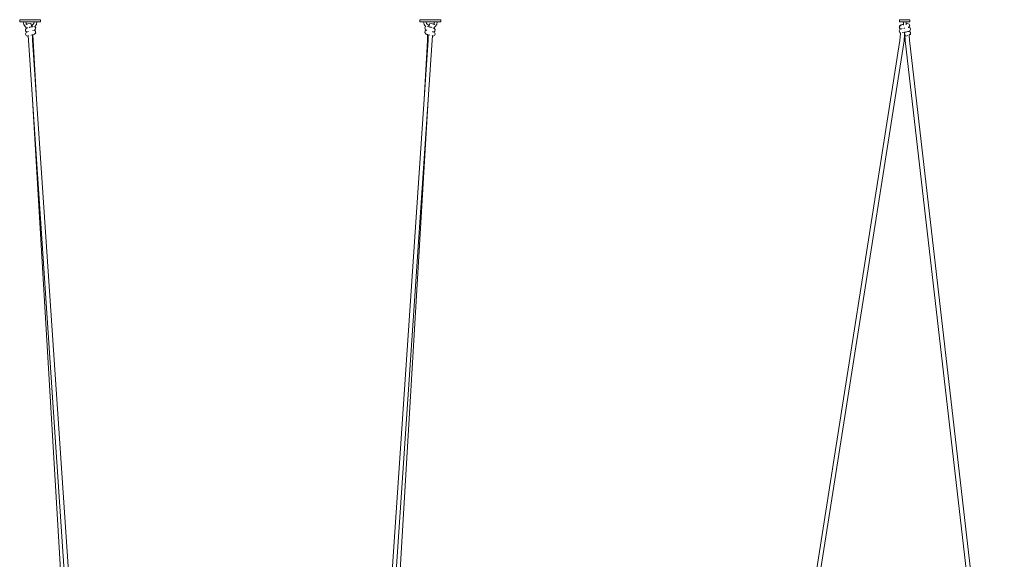
# Model space of a CAD drawing. Units: inches. Extents: x 0 to 9.6, y 0 to 16.9.
# Drawn here: x 2 to 9, y 8.5 to 12.3 of the extents above; entities that cross this region are included whole.
import ezdxf

# ---------------------------------------------------------------- set-up
doc = ezdxf.new("R2010")
doc.units = ezdxf.units.IN
doc.header["$LTSCALE"] = 0.03937
doc.header["$MEASUREMENT"] = 0
doc.layers.get('0').update_dxf_attribs({"lineweight": 0})

# ---------------------------------------------------------------- blocks, each defined once
blk = doc.blocks.new('SaccaroBalancoMenorCapadociaOutVF')
for p, q in [((1.9704, 12.3358), (1.9685, 12.3339)), ((1.9685, 12.3226), (1.9685, 12.3339)), ((1.9704, 12.3208), (1.9685, 12.3226)), ((1.9704, 12.3358), (2.1169, 12.3358)), ((1.9947, 12.3208), (1.9704, 12.3208)), ((1.9985, 12.3017), (1.9947, 12.3208)), ((2.0138, 12.3208), (1.9947, 12.3208)), ((2.0162, 12.3091), (2.0138, 12.3208)), ((2.0735, 12.3208), (2.0138, 12.3208)), ((2.0712, 12.3091), (2.0735, 12.3208)), ((2.0927, 12.3208), (2.0735, 12.3208)), ((2.0888, 12.3017), (2.0927, 12.3208)), ((2.1169, 12.3208), (2.0927, 12.3208)), ((2.1169, 12.3358), (2.1188, 12.3339)), ((2.1169, 12.3208), (2.1188, 12.3226)), ((2.1188, 12.3339), (2.1188, 12.3226)), ((4.8458, 12.3339), (4.8476, 12.3358)), ((4.8458, 12.3226), (4.8458, 12.3339)), ((4.8458, 12.3226), (4.8476, 12.3208)), ((4.8476, 12.3358), (4.9941, 12.3358)), ((4.8719, 12.3208), (4.8476, 12.3208)), ((4.8757, 12.3017), (4.8719, 12.3208)), ((4.8719, 12.3208), (4.891, 12.3208)), ((4.8934, 12.3091), (4.891, 12.3208)), ((4.9507, 12.3208), (4.891, 12.3208)), ((4.9484, 12.3091), (4.9507, 12.3208)), ((4.9699, 12.3208), (4.9507, 12.3208)), ((4.9699, 12.3208), (4.966, 12.3017)), ((4.9941, 12.3208), (4.9699, 12.3208)), ((4.9941, 12.3358), (4.996, 12.3339)), ((4.996, 12.3226), (4.9941, 12.3208)), ((4.996, 12.3226), (4.996, 12.3339)), ((2.009, 12.2861), (1.9985, 12.3017)), ((2.0107, 12.285), (2.009, 12.2861)), ((2.0097, 12.288), (2.0095, 12.2874)), ((2.0107, 12.285), (2.0095, 12.2874)), ((2.018, 12.2741), (2.0103, 12.2657)), ((2.0109, 12.2544), (2.0103, 12.2657)), ((2.0149, 12.2764), (2.0107, 12.285)), ((2.014, 12.2514), (2.0109, 12.2544)), ((2.014, 12.2514), (2.0194, 12.2467)), ((2.0141, 12.244), (2.0152, 12.245)), ((2.015, 12.3001), (2.0143, 12.2994)), ((2.0149, 12.2764), (2.0183, 12.2744)), ((2.0219, 12.3034), (2.015, 12.3001)), ((2.0152, 12.245), (2.0194, 12.2467)), ((2.0162, 12.3091), (2.0219, 12.3034)), ((2.0183, 12.2744), (2.018, 12.2741)), ((2.0196, 12.2757), (2.0183, 12.2744)), ((2.0194, 12.2467), (2.0288, 12.2503)), ((2.0194, 12.2467), (2.0196, 12.2466)), ((2.0236, 12.2774), (2.0196, 12.2757)), ((2.0263, 12.3055), (2.0219, 12.3034)), ((2.0219, 12.3034), (2.0224, 12.3029)), ((2.0266, 12.2782), (2.0236, 12.2774)), ((2.0472, 12.3078), (2.0263, 12.3055)), ((2.0291, 12.2496), (2.0291, 12.2503)), ((2.0369, 12.2806), (2.0365, 12.2803)), ((2.0369, 12.2806), (2.0371, 12.2806)), ((2.0371, 12.2806), (2.0381, 12.2808)), ((2.0371, 12.2806), (2.0372, 12.2807)), ((2.0379, 12.2812), (2.0372, 12.2807)), ((2.0383, 12.2815), (2.0379, 12.2812)), ((2.0382, 12.2812), (2.0379, 12.2812)), ((2.0382, 12.2812), (2.0381, 12.2808)), ((2.0381, 12.2808), (2.0387, 12.2809)), ((2.0383, 12.2815), (2.0382, 12.2812)), ((2.0387, 12.2812), (2.0382, 12.2812)), ((2.0386, 12.2817), (2.0383, 12.2815)), ((2.041, 12.2814), (2.0448, 12.2822)), ((2.0448, 12.2822), (2.056, 12.2846)), ((2.0472, 12.3078), (2.0507, 12.3039)), ((2.0533, 12.2943), (2.0507, 12.3039)), ((2.0559, 12.2938), (2.0533, 12.2943)), ((2.0537, 12.2929), (2.0533, 12.2943)), ((2.0553, 12.2933), (2.0537, 12.2929)), ((2.056, 12.2846), (2.0537, 12.2929)), ((2.0559, 12.2938), (2.0553, 12.2933)), ((2.0712, 12.3091), (2.0559, 12.2938)), ((2.056, 12.2846), (2.0588, 12.2852)), ((2.057, 12.2936), (2.0565, 12.2937)), ((2.0662, 12.2883), (2.0588, 12.2852)), ((2.0631, 12.2568), (2.0631, 12.2575)), ((2.0712, 12.259), (2.0741, 12.2607)), ((2.0741, 12.2607), (2.0738, 12.2609)), ((2.0809, 12.2647), (2.0741, 12.2607)), ((2.0802, 12.2565), (2.0741, 12.2607)), ((2.0757, 12.288), (2.0779, 12.2858)), ((2.0776, 12.2857), (2.0779, 12.2858)), ((2.0779, 12.2858), (2.0783, 12.2861)), ((2.0779, 12.2858), (2.0782, 12.2855)), ((2.0841, 12.2766), (2.0782, 12.2855)), ((2.0783, 12.2861), (2.0888, 12.3017)), ((2.0819, 12.2546), (2.0802, 12.2565)), ((2.0809, 12.2647), (2.0841, 12.2766)), ((2.0819, 12.2546), (2.0833, 12.2444)), ((2.0833, 12.2444), (2.0835, 12.2424)), ((4.8863, 12.2861), (4.8757, 12.3017)), ((4.8805, 12.2766), (4.8865, 12.2859)), ((4.8846, 12.2637), (4.8805, 12.2766)), ((4.8807, 12.2434), (4.8826, 12.2546)), ((4.8831, 12.2556), (4.8826, 12.2546)), ((4.8903, 12.2606), (4.8831, 12.2556)), ((4.8846, 12.2637), (4.8863, 12.2628)), ((4.8865, 12.2859), (4.8863, 12.2861)), ((4.8903, 12.2606), (4.8863, 12.2628)), ((4.8865, 12.2859), (4.8874, 12.2873)), ((4.8869, 12.2857), (4.8865, 12.2859)), ((4.8926, 12.2594), (4.8903, 12.2606)), ((4.8943, 12.2585), (4.8927, 12.2594)), ((4.9087, 12.2938), (4.8934, 12.3091)), ((4.8993, 12.2873), (4.9009, 12.2866)), ((4.9086, 12.2846), (4.9009, 12.2866)), ((4.9076, 12.2936), (4.9081, 12.2937)), ((4.9086, 12.2846), (4.9108, 12.2929)), ((4.9088, 12.2845), (4.9086, 12.2846)), ((4.9087, 12.2938), (4.9112, 12.2943)), ((4.9093, 12.2933), (4.9087, 12.2938)), ((4.9122, 12.2838), (4.9088, 12.2845)), ((4.9093, 12.2933), (4.9108, 12.2929)), ((4.9108, 12.2929), (4.9112, 12.2943)), ((4.9112, 12.2943), (4.9138, 12.3039)), ((4.9159, 12.283), (4.9122, 12.2838)), ((4.9138, 12.3039), (4.9173, 12.3078)), ((4.9237, 12.2814), (4.9159, 12.283)), ((4.9361, 12.3062), (4.9173, 12.3078)), ((4.9237, 12.2814), (4.9247, 12.2812)), ((4.9255, 12.281), (4.9264, 12.2808)), ((4.9263, 12.2812), (4.9256, 12.2812)), ((4.926, 12.2817), (4.9262, 12.2815)), ((4.9263, 12.2812), (4.9262, 12.2815)), ((4.9262, 12.2815), (4.9267, 12.2812)), ((4.9264, 12.2808), (4.9263, 12.2812)), ((4.9267, 12.2812), (4.9263, 12.2812)), ((4.9264, 12.2808), (4.9278, 12.2805)), ((4.9267, 12.2812), (4.9278, 12.2805)), ((4.9278, 12.2805), (4.9283, 12.2801)), ((4.9354, 12.25), (4.9354, 12.2503)), ((4.9361, 12.3062), (4.9409, 12.3041)), ((4.9378, 12.2496), (4.9362, 12.2502)), ((4.9451, 12.2468), (4.9378, 12.2496)), ((4.9385, 12.278), (4.941, 12.2774)), ((4.9409, 12.3041), (4.9426, 12.3033)), ((4.945, 12.2757), (4.941, 12.2774)), ((4.9422, 12.3029), (4.9426, 12.3033)), ((4.9426, 12.3033), (4.9484, 12.3091)), ((4.9426, 12.3033), (4.9495, 12.3001)), ((4.9461, 12.2742), (4.9443, 12.2735)), ((4.9463, 12.2742), (4.945, 12.2757)), ((4.9457, 12.2466), (4.9451, 12.2468)), ((4.9457, 12.2466), (4.9534, 12.2534)), ((4.9494, 12.245), (4.9457, 12.2466)), ((4.9473, 12.2746), (4.9463, 12.2742)), ((4.9465, 12.2741), (4.9463, 12.2742)), ((4.9542, 12.2657), (4.9465, 12.2741)), ((4.9496, 12.2764), (4.9473, 12.2746)), ((4.9508, 12.2432), (4.9494, 12.245)), ((4.9495, 12.3001), (4.9504, 12.2993)), ((4.9538, 12.285), (4.9496, 12.2764)), ((4.9537, 12.2544), (4.9534, 12.2534)), ((4.9542, 12.2657), (4.9537, 12.2544)), ((4.955, 12.2874), (4.9538, 12.285)), ((4.9555, 12.2861), (4.9538, 12.285)), ((4.9548, 12.288), (4.955, 12.2874)), ((4.966, 12.3017), (4.9555, 12.2861)), ((2.0095, 12.2328), (2.0098, 12.2336)), ((2.0095, 12.2328), (2.014, 12.2223)), ((2.0098, 12.2336), (2.0141, 12.244)), ((2.0246, 12.2179), (2.014, 12.2223)), ((2.0298, 12.2201), (2.0246, 12.2179)), ((2.0298, 12.2209), (2.0272, 12.2201)), ((2.0322, 12.2216), (2.0298, 12.2209)), ((2.0298, 12.2201), (2.0298, 12.2209)), ((2.0309, 12.188), (2.0298, 12.2201)), ((2.0309, 12.188), (2.0597, 11.7629)), ((2.0475, 12.2251), (2.0498, 12.2256)), ((2.0498, 12.2256), (2.0596, 12.2276)), ((2.0596, 12.2276), (2.0623, 12.2281)), ((2.0609, 12.1895), (2.0596, 12.2276)), ((2.0896, 11.7653), (2.0609, 12.1895)), ((2.0637, 12.2285), (2.0623, 12.2281)), ((2.0743, 12.2316), (2.0637, 12.2285)), ((2.0637, 12.2285), (2.0644, 12.1862)), ((2.0644, 12.1862), (2.0896, 11.7653)), ((2.0835, 12.2424), (2.0743, 12.2316)), ((4.9036, 12.1895), (4.8749, 11.7653)), ((4.8749, 11.7653), (4.9001, 12.1862)), ((4.8877, 12.2333), (4.8807, 12.2434)), ((4.8877, 12.2333), (4.8903, 12.2316)), ((4.8953, 12.2299), (4.8903, 12.2316)), ((4.9009, 12.2285), (4.8953, 12.2299)), ((4.9001, 12.1862), (4.9009, 12.2285)), ((4.9023, 12.2281), (4.9009, 12.2285)), ((4.9023, 12.2281), (4.9049, 12.2276)), ((4.9049, 12.2276), (4.9036, 12.1895)), ((4.9174, 12.225), (4.9049, 12.2276)), ((4.9049, 11.7629), (4.9336, 12.188)), ((4.9347, 12.2209), (4.9324, 12.2216)), ((4.9336, 12.188), (4.9347, 12.2201)), ((4.9374, 12.2201), (4.9347, 12.2209)), ((4.9347, 12.2201), (4.9347, 12.2209)), ((4.9399, 12.2179), (4.9347, 12.2201)), ((4.9399, 12.2179), (4.9506, 12.2223)), ((4.9506, 12.2223), (4.9551, 12.2328)), ((4.9547, 12.2336), (4.9508, 12.2432)), ((4.9547, 12.2336), (4.9551, 12.2328)), ((2.3673, 6.6235), (2.0597, 11.7629)), ((2.0597, 11.7629), (2.3218, 7.8863)), ((2.4375, 6.6211), (2.0896, 11.7653)), ((4.8749, 11.7653), (4.527, 6.6211)), ((4.9049, 11.7629), (4.5972, 6.6235)), ((4.6427, 7.8864), (4.9049, 11.7629))]:
    blk.add_line(p, q)
blk = doc.blocks.new('SaccaroBalancoMenorCapadociaOutVLE')
for p, q in [((8.2925, 12.3339), (8.2944, 12.3358)), ((8.2925, 12.3339), (8.2925, 12.3226)), ((8.2944, 12.3208), (8.2925, 12.3226)), ((8.2944, 12.3358), (8.3658, 12.3358)), ((8.2944, 12.3208), (8.3207, 12.3208)), ((8.3207, 12.3208), (8.3207, 12.3016)), ((8.3395, 12.3208), (8.3207, 12.3208)), ((8.3395, 12.3208), (8.3658, 12.3208)), ((8.3395, 12.3049), (8.3395, 12.3208)), ((8.3658, 12.3358), (8.3676, 12.3339)), ((8.3658, 12.3208), (8.3676, 12.3226)), ((8.3676, 12.3339), (8.3676, 12.3226)), ((8.2902, 12.2546), (8.2952, 12.2648)), ((8.2902, 12.2546), (8.294, 12.244)), ((8.2915, 12.2815), (8.2913, 12.2764)), ((8.2913, 12.2764), (8.2915, 12.2762)), ((8.2915, 12.2877), (8.2922, 12.2883)), ((8.2915, 12.2877), (8.2915, 12.2815)), ((8.2917, 12.2865), (8.2915, 12.2815)), ((8.2915, 12.2762), (8.2915, 12.2752)), ((8.2915, 12.2762), (8.2991, 12.2676)), ((8.2915, 12.2752), (8.2991, 12.2676)), ((8.2922, 12.2883), (8.2917, 12.2865)), ((8.2924, 12.2888), (8.2922, 12.2883)), ((8.3005, 12.2963), (8.2924, 12.2888)), ((8.2944, 12.29), (8.2937, 12.2895)), ((8.2944, 12.29), (8.2946, 12.2902)), ((8.2985, 12.2927), (8.2945, 12.2898)), ((8.2946, 12.2902), (8.2997, 12.2943)), ((8.2946, 12.2902), (8.2985, 12.2927)), ((8.2952, 12.2648), (8.2959, 12.2658)), ((8.2959, 12.2658), (8.2991, 12.2676)), ((8.2991, 12.2674), (8.2959, 12.2658)), ((8.2985, 12.2927), (8.2988, 12.2931)), ((8.2991, 12.2676), (8.2998, 12.2678)), ((8.2991, 12.2676), (8.2992, 12.2675)), ((8.3003, 12.2942), (8.2998, 12.2937)), ((8.3054, 12.2694), (8.2998, 12.2678)), ((8.3003, 12.2942), (8.3068, 12.2988)), ((8.3005, 12.2963), (8.3019, 12.2971)), ((8.3017, 12.2956), (8.3068, 12.2988)), ((8.3041, 12.298), (8.3019, 12.2971)), ((8.3041, 12.298), (8.3068, 12.2988)), ((8.3067, 12.2697), (8.3054, 12.2694)), ((8.3067, 12.2697), (8.3102, 12.2707)), ((8.3101, 12.2996), (8.3068, 12.2988)), ((8.3138, 12.3004), (8.3101, 12.2996)), ((8.3178, 12.3011), (8.3138, 12.3004)), ((8.3197, 12.2727), (8.3168, 12.2722)), ((8.3291, 12.2457), (8.3169, 12.2436)), ((8.3178, 12.3011), (8.3207, 12.3016)), ((8.3207, 12.3016), (8.3213, 12.3018)), ((8.3207, 12.2971), (8.3207, 12.3016)), ((8.3286, 12.2744), (8.327, 12.2741)), ((8.3286, 12.2744), (8.3285, 12.2752)), ((8.3292, 12.2745), (8.3286, 12.2744)), ((8.3286, 12.2738), (8.3286, 12.2744)), ((8.3291, 12.2751), (8.3291, 12.2756)), ((8.3296, 12.2458), (8.3291, 12.2457)), ((8.3291, 12.2457), (8.3291, 12.2432)), ((8.3298, 12.2746), (8.3292, 12.2745)), ((8.3308, 12.2748), (8.3298, 12.2746)), ((8.3348, 12.2467), (8.3316, 12.2462)), ((8.3348, 12.2467), (8.3444, 12.2484)), ((8.3426, 12.3055), (8.3395, 12.3049)), ((8.3395, 12.3049), (8.3395, 12.2987)), ((8.3506, 12.3078), (8.3426, 12.3055)), ((8.3532, 12.2501), (8.3444, 12.2484)), ((8.3619, 12.3039), (8.3506, 12.3078)), ((8.3605, 12.2519), (8.3532, 12.2501)), ((8.3539, 12.2788), (8.3563, 12.2798)), ((8.3575, 12.2804), (8.3604, 12.2817)), ((8.3604, 12.2817), (8.3577, 12.2803)), ((8.3583, 12.281), (8.3583, 12.2812)), ((8.3591, 12.2804), (8.3604, 12.2817)), ((8.3602, 12.2822), (8.3596, 12.2825)), ((8.3597, 12.283), (8.3605, 12.2825)), ((8.3605, 12.2821), (8.3602, 12.2822)), ((8.3604, 12.2817), (8.3605, 12.2821)), ((8.3605, 12.2825), (8.3659, 12.2931)), ((8.3605, 12.2821), (8.3605, 12.2825)), ((8.3643, 12.2538), (8.3605, 12.2519)), ((8.3648, 12.2797), (8.3606, 12.282)), ((8.3608, 12.2824), (8.3693, 12.2775)), ((8.3619, 12.3039), (8.3659, 12.2931)), ((8.3664, 12.2548), (8.3643, 12.2538)), ((8.3647, 12.2536), (8.3643, 12.2538)), ((8.3647, 12.2536), (8.3724, 12.2437)), ((8.37, 12.2764), (8.3648, 12.2797)), ((8.3727, 12.2655), (8.3664, 12.2548)), ((8.3724, 12.2642), (8.3664, 12.2548)), ((8.37, 12.2764), (8.3693, 12.2775)), ((8.3727, 12.2655), (8.37, 12.2764)), ((8.3727, 12.2655), (8.3724, 12.2642)), ((7.4556, 6.8591), (8.2952, 12.1874)), ((8.3251, 12.1838), (7.484, 6.8463)), ((8.294, 12.244), (8.298, 12.2407)), ((8.294, 12.244), (8.2944, 12.2429)), ((8.2944, 12.2429), (8.298, 12.2407)), ((8.2994, 12.2373), (8.2952, 12.1874)), ((8.298, 12.2407), (8.2994, 12.2401)), ((8.2994, 12.2419), (8.2994, 12.2426)), ((8.2994, 12.2401), (8.2994, 12.2411)), ((8.2994, 12.2373), (8.2994, 12.2401)), ((8.3133, 12.2428), (8.3169, 12.2437)), ((8.3133, 12.2428), (8.3169, 12.2436)), ((8.3251, 12.1838), (8.3291, 12.2322)), ((8.3291, 12.2432), (8.3294, 12.2408)), ((8.3291, 12.2322), (8.3295, 12.2362)), ((8.3307, 12.2319), (8.3291, 12.2322)), ((8.3294, 12.2408), (8.3305, 12.2328)), ((8.3294, 12.2408), (8.3295, 12.2362)), ((8.3307, 12.2319), (8.3305, 12.2328)), ((8.3313, 12.2291), (8.3307, 12.2319)), ((8.3337, 12.1875), (8.3313, 12.2291)), ((8.3326, 12.2223), (8.3313, 12.2291)), ((8.3326, 12.2223), (8.334, 12.2179)), ((8.3337, 12.1875), (9.0159, 6.2699)), ((8.3462, 12.2201), (8.334, 12.2179)), ((8.3531, 12.2216), (8.3462, 12.2201)), ((8.371, 12.2325), (8.3622, 12.2258)), ((8.3705, 12.2314), (8.3622, 12.2258)), ((8.3622, 12.2263), (8.3622, 12.2258)), ((8.3622, 12.2258), (8.3637, 12.1899)), ((9.0461, 6.2706), (8.3637, 12.1899)), ((8.3705, 12.2314), (8.371, 12.2325)), ((8.3724, 12.2437), (8.371, 12.2325))]:
    blk.add_line(p, q)

msp = doc.modelspace()

# ---------------------------------------------------------------- block references
for name in ['SaccaroBalancoMenorCapadociaOutVF', 'SaccaroBalancoMenorCapadociaOutVLE']:
    msp.add_blockref(name, (0, 0))

doc.saveas('drawing.dxf')
